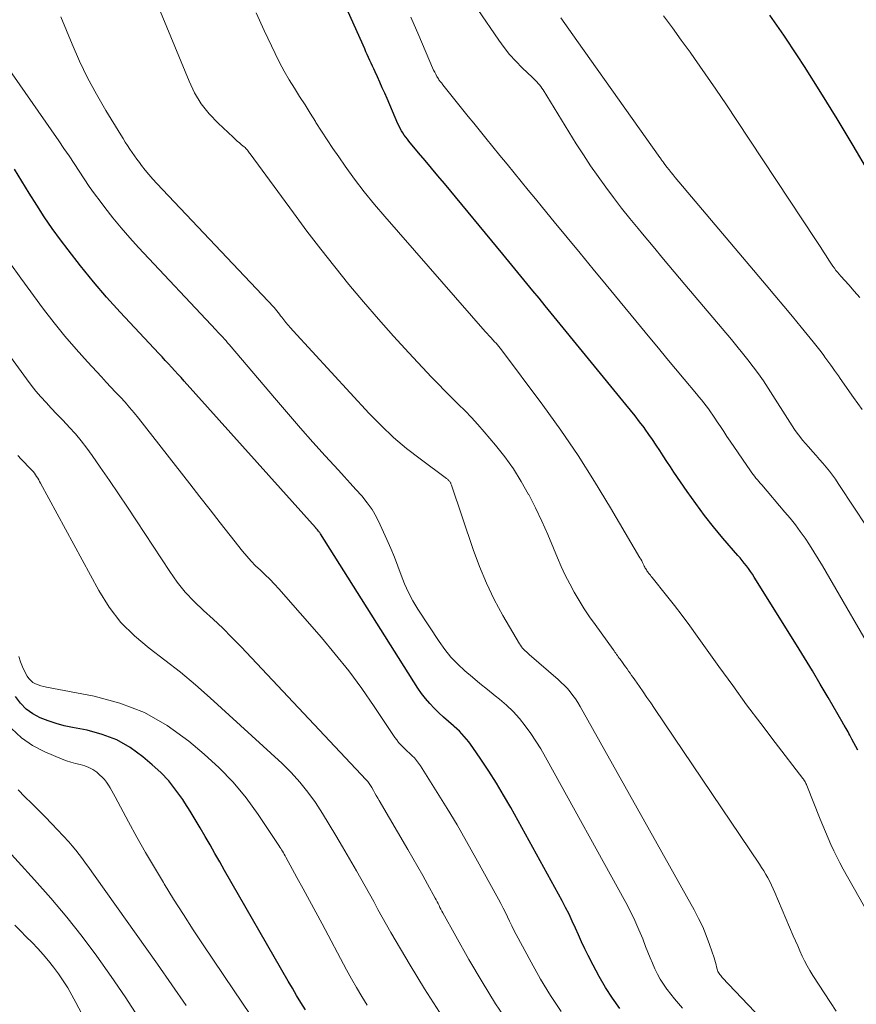
# Model space of a CAD drawing. Units: feet. Extents: x 1939994 to 1945005, y 520000 to 525000.
# Drawn here: x 1941833 to 1941958, y 520193 to 520339 of the extents above; entities that cross this region are included whole.
import ezdxf

# ---------------------------------------------------------------- set-up
doc = ezdxf.new("R2010")
doc.units = ezdxf.units.FT
doc.header["$LTSCALE"] = 100
doc.header["$MEASUREMENT"] = 0
doc.layers.add('CONTOUR INDEX', color=32, linetype='Continuous', lineweight=25)
doc.layers.add('CONTOUR INTERMEDIATE', color=40, linetype='Continuous', lineweight=15)

msp = doc.modelspace()

# ---------------------------------------------------------------- linework, layer by layer
at = {"layer": 'CONTOUR INDEX', "flags": 128}
for points, elevation in [([(1941958.04, 520230.48), (1941957.75, 520231.03), (1941957.47, 520231.58), (1941957.18, 520232.13), (1941956.87, 520232.73), (1941956.74, 520232.98), (1941956.6, 520233.23), (1941956.46, 520233.47), (1941956.31, 520233.72), (1941956.08, 520234.11), (1941956.05, 520234.16), (1941956.02, 520234.21), (1941955.99, 520234.25), (1941955.96, 520234.3), (1941955.94, 520234.34), (1941955.91, 520234.39), (1941955.88, 520234.44), (1941955.85, 520234.48), (1941953.62, 520238.35), (1941952.46, 520240.33), (1941951.29, 520242.3), (1941950.11, 520244.25), (1941948.91, 520246.2), (1941942.64, 520256.28), (1941942.37, 520256.71), (1941942.08, 520257.13), (1941941.78, 520257.54), (1941941.47, 520257.95), (1941941.15, 520258.34), (1941940.83, 520258.74), (1941940.51, 520259.13), (1941940.18, 520259.51), (1941937.97, 520262.07), (1941936.57, 520263.76), (1941935.21, 520265.47), (1941933.91, 520267.23), (1941932.64, 520269.03), (1941930.67, 520271.92), (1941930.14, 520272.72), (1941929.6, 520273.53), (1941929.08, 520274.34), (1941928.56, 520275.15), (1941928.03, 520275.96), (1941927.49, 520276.76), (1941926.94, 520277.55), (1941926.37, 520278.34), (1941926.21, 520278.55), (1941925.55, 520279.43), (1941924.88, 520280.3), (1941924.2, 520281.17), (1941923.51, 520282.02), (1941912.37, 520295.62), (1941911.47, 520296.72), (1941910.57, 520297.82), (1941909.67, 520298.92), (1941908.77, 520300.02), (1941907.87, 520301.12), (1941906.96, 520302.22), (1941906.06, 520303.31), (1941905.16, 520304.41), (1941896.47, 520314.93), (1941895.52, 520316.08), (1941894.56, 520317.23), (1941893.6, 520318.38), (1941892.63, 520319.52), (1941891.2, 520321.22), (1941890.96, 520321.52), (1941890.72, 520321.83), (1941890.5, 520322.14), (1941890.29, 520322.47), (1941890.09, 520322.8), (1941889.9, 520323.14), (1941889.72, 520323.49), (1941889.56, 520323.84), (1941887.94, 520327.59), (1941887.59, 520328.4), (1941887.23, 520329.21), (1941886.87, 520330.01), (1941886.51, 520330.82), (1941886.17, 520331.57), (1941885.98, 520332), (1941885.78, 520332.43), (1941885.59, 520332.86), (1941885.39, 520333.28), (1941885.19, 520333.71), (1941885, 520334.14), (1941884.8, 520334.56), (1941884.61, 520334.99), (1941878.78, 520348.08)], 900), ([(1941959.72, 520316.62), (1941957.38, 520320.6), (1941955, 520324.55), (1941952.57, 520328.47), (1941950.1, 520332.37), (1941949.09, 520333.95), (1941947.05, 520337.01), (1941944.97, 520340.03)], 920), ([(1941922.6, 520192.02), (1941921.51, 520193.56), (1941920.47, 520195.14), (1941919.53, 520196.77), (1941918.64, 520198.44), (1941917.91, 520199.89), (1941917.41, 520200.91), (1941916.92, 520201.93), (1941916.46, 520202.96), (1941916, 520203.99), (1941915.53, 520205.03), (1941915.05, 520206.05), (1941914.54, 520207.05), (1941914.01, 520208.05), (1941906.35, 520221.94), (1941905.3, 520223.78), (1941904.22, 520225.6), (1941903.09, 520227.38), (1941901.92, 520229.14), (1941900.72, 520230.9), (1941900.1, 520231.74), (1941899.44, 520232.54), (1941898.71, 520233.3), (1941897.95, 520234.01), (1941897.82, 520234.12), (1941897.1, 520234.76), (1941896.37, 520235.41), (1941895.67, 520236.07), (1941894.96, 520236.74), (1941894.29, 520237.44), (1941893.66, 520238.17), (1941893.08, 520238.94), (1941892.53, 520239.74), (1941878.03, 520262.74), (1941877.96, 520262.84), (1941877.9, 520262.94), (1941877.82, 520263.03), (1941877.75, 520263.12), (1941877.6, 520263.31), (1941877.53, 520263.37), (1941877.44, 520263.47), (1941877.4, 520263.52), (1941877.35, 520263.57), (1941877.31, 520263.61), (1941877.26, 520263.66), (1941857.72, 520285.5), (1941857.25, 520286.01), (1941856.78, 520286.53), (1941856.31, 520287.04), (1941855.84, 520287.55), (1941855.37, 520288.06), (1941854.89, 520288.57), (1941854.42, 520289.08), (1941853.95, 520289.58), (1941848.19, 520295.76), (1941846.16, 520298.01), (1941844.19, 520300.3), (1941842.28, 520302.65), (1941840.43, 520305.04), (1941839.3, 520306.54), (1941838.08, 520308.23), (1941836.88, 520309.94), (1941835.75, 520311.69), (1941834.64, 520313.47), (1941833.56, 520315.26), (1941832.47, 520317.05)], 880), ([(1941875.78, 520191.82), (1941875.12, 520192.88), (1941874.47, 520193.94), (1941873.83, 520195.01), (1941873.2, 520196.09), (1941863.75, 520212.57), (1941863.02, 520213.84), (1941862.29, 520215.11), (1941861.57, 520216.38), (1941860.84, 520217.65), (1941860.11, 520218.91), (1941859.36, 520220.17), (1941858.59, 520221.41), (1941857.82, 520222.65), (1941857.51, 520223.13), (1941856.5, 520224.55), (1941855.42, 520225.9), (1941854.23, 520227.15), (1941852.95, 520228.33), (1941851.56, 520229.51), (1941849.66, 520230.87), (1941847.67, 520232.02), (1941845.52, 520232.84), (1941843.27, 520233.45), (1941841.1, 520233.86), (1941839.87, 520234.13), (1941838.65, 520234.46), (1941837.45, 520234.86), (1941836.27, 520235.32), (1941835.18, 520235.91), (1941834.19, 520236.61), (1941833.34, 520237.48), (1941832.6, 520238.47)], 860)]:
    msp.add_lwpolyline(points, dxfattribs=dict(at, elevation=elevation))
at = {"layer": 'CONTOUR INTERMEDIATE', "flags": 128}
for points, elevation in [([(1941954.84, 520191.62), (1941953.98, 520192.9), (1941951.35, 520196.94), (1941950.91, 520197.64), (1941950.5, 520198.35), (1941950.12, 520199.08), (1941949.77, 520199.82), (1941949.43, 520200.58), (1941949.1, 520201.33), (1941948.77, 520202.09), (1941948.45, 520202.85), (1941945.72, 520209.28), (1941945.47, 520209.84), (1941945.22, 520210.38), (1941944.94, 520210.92), (1941944.66, 520211.46), (1941944.35, 520211.98), (1941944.04, 520212.5), (1941943.72, 520213.01), (1941943.39, 520213.52), (1941927.77, 520236.71), (1941927.21, 520237.53), (1941926.65, 520238.35), (1941926.08, 520239.18), (1941925.52, 520240), (1941924.83, 520240.98), (1941924.6, 520241.31), (1941924.37, 520241.63), (1941924.14, 520241.95), (1941923.91, 520242.27), (1941923.68, 520242.6), (1941923.45, 520242.92), (1941923.22, 520243.24), (1941922.99, 520243.56), (1941922.64, 520244.05), (1941922.51, 520244.22), (1941922.38, 520244.4), (1941922.26, 520244.58), (1941922.13, 520244.76), (1941922, 520244.93), (1941921.88, 520245.11), (1941921.75, 520245.29), (1941921.62, 520245.47), (1941918.93, 520249.2), (1941918.11, 520250.38), (1941917.31, 520251.57), (1941916.56, 520252.79), (1941915.82, 520254.02), (1941915.14, 520255.28), (1941914.49, 520256.55), (1941913.89, 520257.85), (1941913.32, 520259.17), (1941912.75, 520260.59), (1941911.89, 520262.62), (1941910.99, 520264.63), (1941910.04, 520266.6), (1941909.04, 520268.57), (1941909.02, 520268.6), (1941907.93, 520270.52), (1941906.75, 520272.4), (1941905.46, 520274.19), (1941904.1, 520275.93), (1941902.4, 520277.95), (1941901.47, 520279.01), (1941900.53, 520280.06), (1941899.55, 520281.07), (1941898.55, 520282.06), (1941897.54, 520283.05), (1941896.54, 520284.05), (1941895.56, 520285.06), (1941894.58, 520286.08), (1941891.18, 520289.72), (1941888.89, 520292.2), (1941886.64, 520294.72), (1941884.43, 520297.28), (1941882.26, 520299.87), (1941880.14, 520302.5), (1941878.05, 520305.15), (1941876, 520307.84), (1941873.98, 520310.55), (1941867.56, 520319.33), (1941867.45, 520319.47), (1941867.35, 520319.61), (1941867.24, 520319.75), (1941867.14, 520319.89), (1941867.03, 520320.02), (1941866.91, 520320.15), (1941866.79, 520320.27), (1941866.66, 520320.39), (1941866.27, 520320.71), (1941865.95, 520320.98), (1941865.63, 520321.25), (1941865.31, 520321.53), (1941865, 520321.82), (1941862.77, 520323.9), (1941861.45, 520325.3), (1941860.26, 520326.8), (1941859.28, 520328.43), (1941858.44, 520330.16), (1941852.43, 520344.88)], 892), ([(1941960.53, 520204.53), (1941955.89, 520212.78), (1941955.4, 520213.68), (1941954.92, 520214.59), (1941954.47, 520215.51), (1941954.04, 520216.44), (1941953.63, 520217.38), (1941953.23, 520218.32), (1941952.84, 520219.27), (1941952.45, 520220.22), (1941950.46, 520225.25), (1941950.4, 520225.39), (1941950.33, 520225.52), (1941950.27, 520225.66), (1941950.19, 520225.79), (1941950.12, 520225.92), (1941950.03, 520226.05), (1941949.95, 520226.17), (1941949.86, 520226.29), (1941945.75, 520231.64), (1941943.62, 520234.45), (1941941.5, 520237.27), (1941939.42, 520240.12), (1941937.36, 520242.97), (1941934.15, 520247.46), (1941933.03, 520249.01), (1941931.89, 520250.54), (1941930.73, 520252.06), (1941929.55, 520253.56), (1941927.44, 520256.21), (1941927.3, 520256.38), (1941927.17, 520256.55), (1941927.04, 520256.72), (1941926.9, 520256.88), (1941926.84, 520256.97), (1941926.74, 520257.1), (1941926.65, 520257.23), (1941926.56, 520257.36), (1941926.48, 520257.5), (1941926.4, 520257.63), (1941926.33, 520257.78), (1941926.25, 520257.92), (1941926.18, 520258.06), (1941926.1, 520258.24), (1941925.98, 520258.47), (1941925.87, 520258.7), (1941925.74, 520258.93), (1941925.61, 520259.16), (1941921.24, 520266.62), (1941918.86, 520270.53), (1941916.4, 520274.39), (1941913.81, 520278.16), (1941911.14, 520281.88), (1941904.86, 520290.33), (1941904.76, 520290.46), (1941904.66, 520290.58), (1941904.56, 520290.71), (1941904.45, 520290.83), (1941904.34, 520290.95), (1941904.23, 520291.07), (1941904.12, 520291.19), (1941904.01, 520291.3), (1941903.67, 520291.66), (1941903.38, 520291.96), (1941903.11, 520292.26), (1941902.83, 520292.56), (1941902.56, 520292.87), (1941887.59, 520310), (1941886.05, 520311.82), (1941884.55, 520313.67), (1941883.11, 520315.58), (1941881.71, 520317.51), (1941880.74, 520318.9), (1941879.87, 520320.17), (1941879.01, 520321.45), (1941878.18, 520322.74), (1941877.35, 520324.04), (1941877.29, 520324.15), (1941876.5, 520325.4), (1941875.72, 520326.65), (1941874.92, 520327.89), (1941874.13, 520329.14), (1941873.35, 520330.39), (1941872.61, 520331.66), (1941871.92, 520332.96), (1941871.26, 520334.28), (1941869.63, 520337.71), (1941868.43, 520340.36)], 896), ([(1941959.18, 520264.07), (1941957.56, 520266.55), (1941955.14, 520270.23), (1941954.72, 520270.86), (1941954.28, 520271.47), (1941953.82, 520272.07), (1941953.35, 520272.66), (1941952.86, 520273.24), (1941952.37, 520273.82), (1941951.87, 520274.38), (1941951.36, 520274.95), (1941950.69, 520275.69), (1941950.25, 520276.18), (1941949.83, 520276.69), (1941949.42, 520277.21), (1941949.03, 520277.73), (1941948.65, 520278.27), (1941948.27, 520278.82), (1941947.91, 520279.37), (1941947.56, 520279.93), (1941945.42, 520283.35), (1941944.72, 520284.44), (1941944, 520285.52), (1941943.24, 520286.58), (1941942.47, 520287.62), (1941941.68, 520288.65), (1941940.88, 520289.67), (1941940.06, 520290.68), (1941939.23, 520291.68), (1941932.3, 520299.87), (1941930.71, 520301.75), (1941929.13, 520303.64), (1941927.55, 520305.54), (1941925.97, 520307.43), (1941925.32, 520308.22), (1941924.08, 520309.74), (1941922.87, 520311.27), (1941921.67, 520312.82), (1941920.5, 520314.38), (1941919.36, 520315.97), (1941918.25, 520317.57), (1941917.18, 520319.21), (1941916.13, 520320.86), (1941911.18, 520328.87), (1941911.01, 520329.12), (1941910.84, 520329.38), (1941910.65, 520329.62), (1941910.45, 520329.85), (1941910.24, 520330.08), (1941910.03, 520330.3), (1941909.81, 520330.52), (1941909.59, 520330.74), (1941908.06, 520332.18), (1941907.11, 520333.15), (1941906.2, 520334.15), (1941905.36, 520335.21), (1941904.57, 520336.31), (1941901.47, 520340.88)], 908), ([(1941945.58, 520188.47), (1941937.87, 520196.64), (1941937.75, 520196.78), (1941937.63, 520196.92), (1941937.51, 520197.06), (1941937.4, 520197.21), (1941937.3, 520197.37), (1941937.22, 520197.53), (1941937.15, 520197.7), (1941937.1, 520197.87), (1941937.02, 520198.19), (1941936.94, 520198.53), (1941936.85, 520198.86), (1941936.75, 520199.19), (1941936.65, 520199.53), (1941935.97, 520201.54), (1941935.49, 520202.86), (1941934.96, 520204.16), (1941934.35, 520205.43), (1941933.7, 520206.68), (1941916.69, 520237.02), (1941916.36, 520237.58), (1941916.01, 520238.13), (1941915.63, 520238.66), (1941915.23, 520239.17), (1941914.8, 520239.66), (1941914.36, 520240.14), (1941913.89, 520240.6), (1941913.41, 520241.04), (1941909.1, 520244.77), (1941908.9, 520244.94), (1941908.7, 520245.13), (1941908.5, 520245.31), (1941908.31, 520245.5), (1941908.13, 520245.7), (1941907.96, 520245.9), (1941907.8, 520246.12), (1941907.66, 520246.35), (1941905.2, 520250.57), (1941903.91, 520252.94), (1941902.73, 520255.37), (1941901.69, 520257.86), (1941900.75, 520260.39), (1941897.53, 520269.98), (1941897.49, 520270.07), (1941897.46, 520270.16), (1941897.42, 520270.26), (1941897.38, 520270.35), (1941897.33, 520270.44), (1941897.28, 520270.52), (1941897.21, 520270.6), (1941897.15, 520270.67), (1941897.13, 520270.68), (1941897.05, 520270.76), (1941896.96, 520270.83), (1941896.88, 520270.9), (1941896.79, 520270.97), (1941892.85, 520273.88), (1941890.84, 520275.45), (1941888.9, 520277.1), (1941887.05, 520278.86), (1941885.27, 520280.68), (1941873.93, 520293), (1941873.57, 520293.4), (1941873.22, 520293.8), (1941872.88, 520294.21), (1941872.55, 520294.63), (1941872.28, 520294.99), (1941872.09, 520295.23), (1941871.9, 520295.47), (1941871.71, 520295.71), (1941871.51, 520295.95), (1941871.12, 520296.43), (1941871.06, 520296.5), (1941853.65, 520314.95), (1941853.05, 520315.6), (1941852.47, 520316.26), (1941851.91, 520316.94), (1941851.37, 520317.63), (1941851.05, 520318.05), (1941850.68, 520318.55), (1941850.32, 520319.05), (1941849.97, 520319.56), (1941849.62, 520320.07), (1941849.29, 520320.59), (1941848.95, 520321.11), (1941848.62, 520321.63), (1941848.3, 520322.16), (1941846.03, 520325.83), (1941844.64, 520328.23), (1941843.33, 520330.66), (1941842.13, 520333.16), (1941841.02, 520335.7), (1941839.34, 520339.79)], 888), ([(1941961.47, 520242.97), (1941952.8, 520257.96), (1941952.17, 520259.02), (1941951.53, 520260.06), (1941950.87, 520261.09), (1941950.19, 520262.1), (1941949.48, 520263.1), (1941948.75, 520264.08), (1941947.99, 520265.04), (1941947.21, 520265.98), (1941943.75, 520270.01), (1941943.53, 520270.27), (1941943.32, 520270.52), (1941943.1, 520270.78), (1941942.89, 520271.04), (1941942.68, 520271.31), (1941942.47, 520271.57), (1941942.27, 520271.84), (1941942.08, 520272.12), (1941939.06, 520276.52), (1941938.57, 520277.24), (1941938.08, 520277.97), (1941937.59, 520278.7), (1941937.11, 520279.43), (1941936.76, 520279.95), (1941936.45, 520280.42), (1941936.13, 520280.89), (1941935.8, 520281.35), (1941935.46, 520281.81), (1941935.11, 520282.26), (1941934.76, 520282.7), (1941934.4, 520283.14), (1941934.04, 520283.58), (1941932.2, 520285.77), (1941930.91, 520287.3), (1941929.63, 520288.84), (1941928.36, 520290.38), (1941927.08, 520291.92), (1941920.57, 520299.83), (1941918.63, 520302.18), (1941916.7, 520304.53), (1941914.77, 520306.89), (1941912.84, 520309.24), (1941911.1, 520311.37), (1941910.04, 520312.66), (1941908.98, 520313.95), (1941907.93, 520315.24), (1941906.87, 520316.53), (1941905.81, 520317.82), (1941904.75, 520319.11), (1941903.7, 520320.41), (1941902.65, 520321.7), (1941900.84, 520323.93), (1941900.04, 520324.91), (1941899.25, 520325.9), (1941898.45, 520326.89), (1941897.66, 520327.88), (1941896.25, 520329.65), (1941896.16, 520329.76), (1941896.08, 520329.86), (1941895.99, 520329.97), (1941895.91, 520330.07), (1941895.82, 520330.18), (1941895.74, 520330.29), (1941895.67, 520330.4), (1941895.6, 520330.52), (1941895.37, 520330.89), (1941895.2, 520331.2), (1941895.03, 520331.51), (1941894.88, 520331.83), (1941894.73, 520332.15), (1941892.67, 520336.99), (1941891.49, 520339.74)], 904), ([(1941958.69, 520281.23), (1941957.43, 520283.05), (1941955.44, 520285.89), (1941955.16, 520286.29), (1941954.87, 520286.69), (1941954.59, 520287.09), (1941954.31, 520287.49), (1941954.02, 520287.88), (1941953.73, 520288.28), (1941953.44, 520288.67), (1941953.16, 520289.07), (1941952.97, 520289.32), (1941952.58, 520289.83), (1941952.19, 520290.35), (1941951.79, 520290.85), (1941951.39, 520291.35), (1941949.62, 520293.52), (1941948.33, 520295.1), (1941947.03, 520296.67), (1941945.72, 520298.24), (1941944.4, 520299.8), (1941930.87, 520315.83), (1941930.55, 520316.21), (1941930.24, 520316.59), (1941929.94, 520316.98), (1941929.63, 520317.36), (1941929.2, 520317.93), (1941929.12, 520318.04), (1941929.04, 520318.15), (1941928.96, 520318.26), (1941928.88, 520318.37), (1941928.81, 520318.48), (1941928.73, 520318.59), (1941928.65, 520318.7), (1941928.57, 520318.81), (1941916.2, 520336.23), (1941915.6, 520337.08), (1941915.01, 520337.93), (1941914.41, 520338.78), (1941913.82, 520339.63)], 912), ([(1941958.36, 520297.95), (1941957.53, 520298.89), (1941956.7, 520299.82), (1941955.52, 520301.14), (1941955.27, 520301.42), (1941955.03, 520301.7), (1941954.8, 520301.99), (1941954.57, 520302.29), (1941954.35, 520302.59), (1941954.14, 520302.9), (1941953.93, 520303.21), (1941953.73, 520303.52), (1941953.35, 520304.13), (1941952.96, 520304.75), (1941952.57, 520305.37), (1941952.17, 520305.98), (1941951.77, 520306.59), (1941940.06, 520324.32), (1941938.51, 520326.65), (1941936.93, 520328.97), (1941935.33, 520331.28), (1941933.72, 520333.57), (1941933.07, 520334.48), (1941931.76, 520336.3), (1941930.44, 520338.12), (1941929.09, 520339.92)], 916), ([(1941931.96, 520192.05), (1941931.36, 520192.73), (1941930.76, 520193.42), (1941930.19, 520194.12), (1941929.64, 520194.84), (1941929.62, 520194.87), (1941929.11, 520195.6), (1941928.63, 520196.35), (1941928.21, 520197.13), (1941927.82, 520197.93), (1941927.46, 520198.74), (1941927.11, 520199.56), (1941926.77, 520200.39), (1941926.45, 520201.22), (1941926.02, 520202.36), (1941925.46, 520203.74), (1941924.86, 520205.11), (1941924.2, 520206.46), (1941923.5, 520207.78), (1941911.52, 520229.47), (1941910.83, 520230.67), (1941910.1, 520231.85), (1941909.33, 520233), (1941908.52, 520234.13), (1941907.65, 520235.2), (1941906.73, 520236.23), (1941905.74, 520237.18), (1941904.69, 520238.09), (1941904.05, 520238.6), (1941902.91, 520239.52), (1941901.78, 520240.45), (1941900.65, 520241.39), (1941899.53, 520242.33), (1941898.47, 520243.32), (1941897.46, 520244.37), (1941896.55, 520245.49), (1941895.69, 520246.67), (1941892.51, 520251.52), (1941891.78, 520252.73), (1941891.11, 520253.97), (1941890.54, 520255.26), (1941890.03, 520256.59), (1941889.54, 520257.92), (1941889.04, 520259.25), (1941888.5, 520260.56), (1941887.93, 520261.87), (1941886.93, 520264.09), (1941886.36, 520265.23), (1941885.71, 520266.33), (1941884.97, 520267.37), (1941884.16, 520268.37), (1941883.3, 520269.33), (1941882.44, 520270.29), (1941881.57, 520271.25), (1941880.7, 520272.2), (1941878.74, 520274.36), (1941876.9, 520276.41), (1941875.07, 520278.46), (1941873.26, 520280.54), (1941871.47, 520282.63), (1941864.42, 520290.93), (1941864.18, 520291.2), (1941863.95, 520291.47), (1941863.71, 520291.74), (1941863.46, 520292.01), (1941863.22, 520292.27), (1941862.98, 520292.54), (1941862.73, 520292.8), (1941862.48, 520293.06), (1941850.93, 520305.39), (1941849.62, 520306.83), (1941848.34, 520308.3), (1941847.11, 520309.81), (1941845.9, 520311.35), (1941845.19, 520312.28), (1941844.38, 520313.38), (1941843.59, 520314.49), (1941842.83, 520315.62), (1941842.08, 520316.76), (1941841.34, 520317.9), (1941840.59, 520319.04), (1941839.82, 520320.17), (1941839.05, 520321.29), (1941830.12, 520334.07)], 884), ([(1941913.89, 520191.54), (1941912.3, 520193.92), (1941910.81, 520196.38), (1941909.4, 520198.88), (1941907.18, 520203.04), (1941906.84, 520203.69), (1941906.51, 520204.34), (1941906.19, 520205), (1941905.87, 520205.66), (1941905.56, 520206.32), (1941905.23, 520206.97), (1941904.89, 520207.62), (1941904.55, 520208.27), (1941901.16, 520214.41), (1941899.77, 520216.89), (1941898.36, 520219.35), (1941896.9, 520221.78), (1941895.41, 520224.2), (1941892.91, 520228.17), (1941892.63, 520228.57), (1941892.34, 520228.96), (1941892.01, 520229.33), (1941891.67, 520229.67), (1941891.62, 520229.72), (1941891.29, 520230.03), (1941890.95, 520230.35), (1941890.62, 520230.66), (1941890.29, 520230.98), (1941889.97, 520231.31), (1941889.66, 520231.65), (1941889.38, 520232.02), (1941889.12, 520232.39), (1941886.02, 520237.02), (1941884.17, 520239.68), (1941882.25, 520242.29), (1941880.23, 520244.82), (1941878.15, 520247.3), (1941871.83, 520254.51), (1941871.17, 520255.24), (1941870.5, 520255.95), (1941869.8, 520256.63), (1941869.08, 520257.3), (1941868.36, 520257.98), (1941867.68, 520258.67), (1941867.03, 520259.41), (1941866.4, 520260.16), (1941864.59, 520262.47), (1941863.09, 520264.39), (1941861.58, 520266.32), (1941860.07, 520268.25), (1941858.56, 520270.18), (1941850.9, 520279.97), (1941850.25, 520280.77), (1941849.59, 520281.56), (1941848.91, 520282.33), (1941848.22, 520283.09), (1941847.51, 520283.84), (1941846.81, 520284.6), (1941846.1, 520285.35), (1941845.4, 520286.11), (1941843.32, 520288.35), (1941841.61, 520290.26), (1941839.95, 520292.2), (1941838.35, 520294.19), (1941836.79, 520296.22), (1941833.38, 520300.81), (1941831.76, 520303.09)], 876), ([(1941906.27, 520189.51), (1941904.11, 520192.7), (1941902.08, 520195.97), (1941900.13, 520199.3), (1941896.26, 520206.23), (1941896.11, 520206.5), (1941895.96, 520206.78), (1941895.82, 520207.06), (1941895.68, 520207.34), (1941895.54, 520207.62), (1941895.4, 520207.89), (1941895.25, 520208.17), (1941895.1, 520208.45), (1941893.97, 520210.51), (1941893.25, 520211.81), (1941892.52, 520213.1), (1941891.78, 520214.4), (1941891.04, 520215.69), (1941886.78, 520222.98), (1941886.56, 520223.36), (1941886.34, 520223.73), (1941886.12, 520224.1), (1941885.9, 520224.47), (1941885.65, 520224.91), (1941885.56, 520225.07), (1941885.46, 520225.22), (1941885.37, 520225.37), (1941885.28, 520225.51), (1941885.18, 520225.66), (1941885.07, 520225.8), (1941884.96, 520225.93), (1941884.84, 520226.07), (1941866.19, 520245.89), (1941864.84, 520247.29), (1941863.46, 520248.66), (1941862.05, 520249.99), (1941860.61, 520251.29), (1941859.21, 520252.63), (1941857.89, 520254.03), (1941856.69, 520255.54), (1941855.57, 520257.11), (1941850.61, 520264.66), (1941849.28, 520266.68), (1941847.94, 520268.69), (1941846.59, 520270.69), (1941845.22, 520272.68), (1941844.04, 520274.4), (1941843.24, 520275.51), (1941842.4, 520276.59), (1941841.51, 520277.63), (1941840.59, 520278.64), (1941840.28, 520278.97), (1941839.49, 520279.79), (1941838.7, 520280.62), (1941837.92, 520281.45), (1941837.14, 520282.29), (1941836.38, 520283.14), (1941835.64, 520284.01), (1941834.93, 520284.9), (1941834.24, 520285.81), (1941827.42, 520295.11)], 872), ([(1941895.76, 520191.43), (1941893.52, 520194.92), (1941891.37, 520198.45), (1941888.51, 520203.34), (1941887.85, 520204.48), (1941887.21, 520205.62), (1941886.57, 520206.77), (1941885.95, 520207.92), (1941885.33, 520209.07), (1941884.7, 520210.22), (1941884.05, 520211.36), (1941883.4, 520212.5), (1941881.31, 520216.09), (1941880.33, 520217.76), (1941879.33, 520219.41), (1941878.31, 520221.04), (1941877.27, 520222.67), (1941876.16, 520224.23), (1941874.97, 520225.74), (1941873.68, 520227.15), (1941872.31, 520228.5), (1941861.59, 520238.29), (1941859.4, 520240.23), (1941857.16, 520242.11), (1941854.86, 520243.92), (1941852.52, 520245.67), (1941850.3, 520247.52), (1941848.28, 520249.54), (1941846.54, 520251.81), (1941844.99, 520254.26), (1941836.33, 520270.26), (1941836.19, 520270.52), (1941836.05, 520270.78), (1941835.9, 520271.03), (1941835.74, 520271.28), (1941835.58, 520271.53), (1941835.41, 520271.77), (1941835.22, 520272), (1941835.02, 520272.21), (1941834.42, 520272.82), (1941833.92, 520273.34), (1941833.42, 520273.86), (1941832.93, 520274.39)], 868), ([(1941884.99, 520192.52), (1941884.19, 520193.81), (1941883.4, 520195.12), (1941882.65, 520196.44), (1941881.92, 520197.78), (1941878.26, 520204.62), (1941877.33, 520206.36), (1941876.4, 520208.09), (1941875.46, 520209.82), (1941874.51, 520211.54), (1941872.86, 520214.55), (1941872.74, 520214.77), (1941872.61, 520214.99), (1941872.49, 520215.21), (1941872.36, 520215.42), (1941872.23, 520215.63), (1941872.1, 520215.85), (1941871.96, 520216.06), (1941871.82, 520216.27), (1941868.72, 520220.92), (1941866.93, 520223.37), (1941865.02, 520225.7), (1941862.91, 520227.87), (1941860.68, 520229.92), (1941858.43, 520231.83), (1941855.2, 520234.15), (1941851.8, 520236.1), (1941848.14, 520237.51), (1941844.31, 520238.55), (1941837.23, 520239.89), (1941836.8, 520239.99), (1941836.38, 520240.1), (1941835.97, 520240.24), (1941835.56, 520240.4), (1941835.19, 520240.6), (1941834.86, 520240.85), (1941834.58, 520241.16), (1941834.34, 520241.51), (1941833.98, 520242.18), (1941833.63, 520242.91), (1941833.33, 520243.66), (1941833.1, 520244.43)], 864), ([(1941867.54, 520191.12), (1941866.31, 520192.95), (1941865.08, 520194.79), (1941860.57, 520201.49), (1941859.08, 520203.74), (1941857.6, 520206.01), (1941856.15, 520208.3), (1941854.72, 520210.6), (1941854.62, 520210.77), (1941853.28, 520213), (1941851.96, 520215.26), (1941850.68, 520217.53), (1941849.43, 520219.82), (1941847.45, 520223.53), (1941847.21, 520223.98), (1941846.96, 520224.42), (1941846.7, 520224.86), (1941846.44, 520225.29), (1941846.16, 520225.71), (1941845.85, 520226.11), (1941845.5, 520226.48), (1941845.13, 520226.82), (1941844.69, 520227.19), (1941844.13, 520227.59), (1941843.54, 520227.93), (1941842.9, 520228.18), (1941842.23, 520228.36), (1941841.54, 520228.51), (1941840.86, 520228.69), (1941840.19, 520228.91), (1941839.53, 520229.16), (1941836.97, 520230.25), (1941835.15, 520231.2), (1941833.48, 520232.34), (1941832.01, 520233.73)], 856), ([(1941858.02, 520192.47), (1941855.88, 520195.55), (1941853.73, 520198.62), (1941844.45, 520211.68), (1941843.98, 520212.34), (1941843.51, 520213), (1941843.04, 520213.66), (1941842.57, 520214.32), (1941842.09, 520214.97), (1941841.59, 520215.61), (1941841.06, 520216.23), (1941840.52, 520216.83), (1941837.99, 520219.52), (1941837.01, 520220.55), (1941836.02, 520221.57), (1941835.01, 520222.57), (1941833.98, 520223.56), (1941832.98, 520224.57)], 852), ([(1941850.92, 520190.67), (1941848.92, 520193.75), (1941846.85, 520196.79), (1941844.73, 520199.8), (1941842.52, 520202.74), (1941840.25, 520205.63), (1941837.88, 520208.43), (1941835.44, 520211.19), (1941830.56, 520216.52)], 848), ([(1941851.03, 520175.05), (1941841.6, 520192.89), (1941841, 520193.98), (1941840.38, 520195.06), (1941839.71, 520196.11), (1941839.02, 520197.14), (1941838.99, 520197.18), (1941838.27, 520198.16), (1941837.52, 520199.12), (1941836.73, 520200.05), (1941835.91, 520200.95), (1941835.06, 520201.83), (1941834.21, 520202.7), (1941833.35, 520203.57), (1941832.48, 520204.43)], 844)]:
    msp.add_lwpolyline(points, dxfattribs=dict(at, elevation=elevation))

doc.saveas('drawing.dxf')
